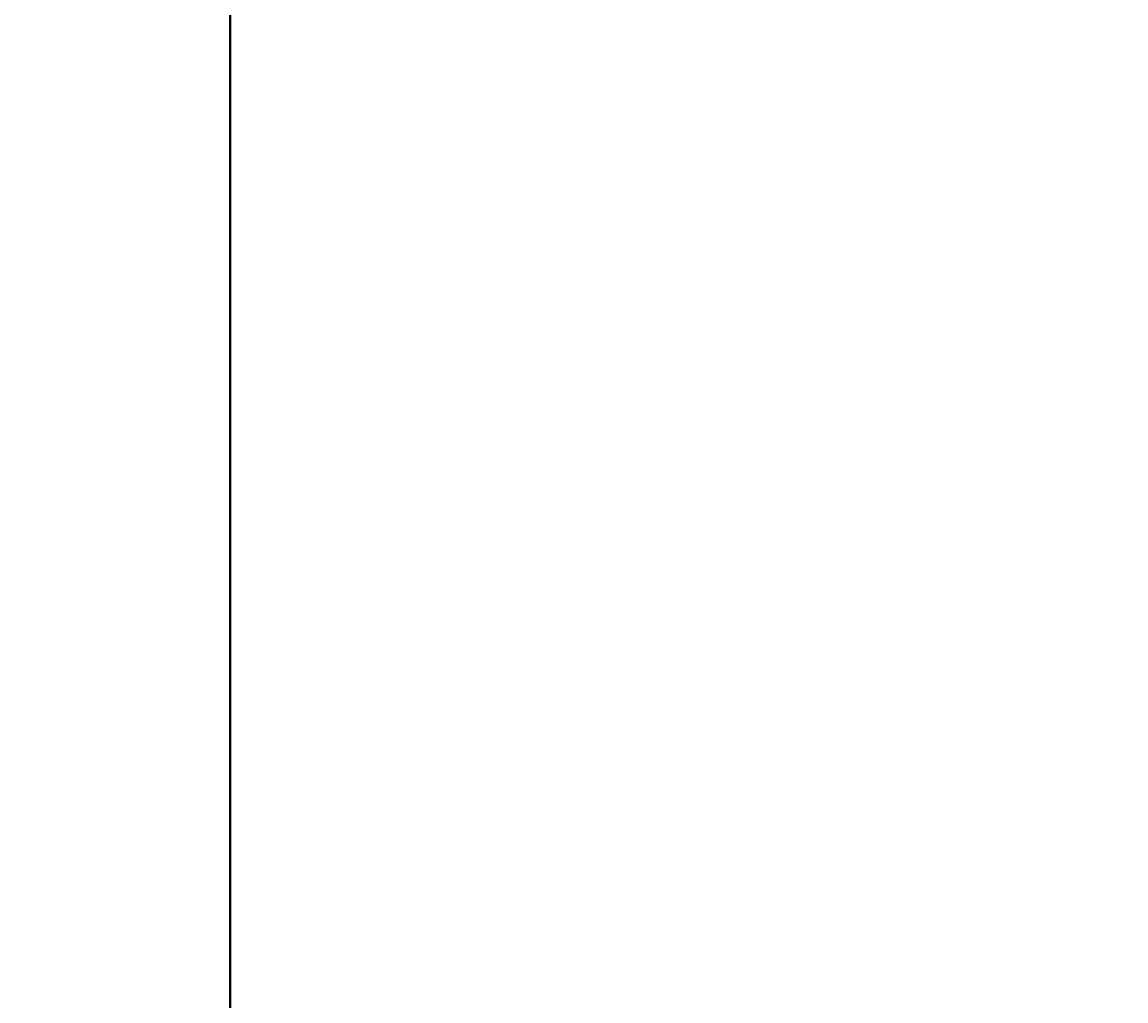
# Model space of a CAD drawing. Units: millimetres. Extents: x 52892 to 200644, y -33268 to 1933.
# Drawn here: x 165860 to 166263, y -27188 to -26831 of the extents above; entities that cross this region are included whole.
import ezdxf

# ---------------------------------------------------------------- set-up
doc = ezdxf.new("R2010")
doc.units = ezdxf.units.MM
doc.styles.add('ГОСТ', font='isocpeur.ttf', dxfattribs={"width": 0.95, "oblique": 15})
doc.dimstyles.new('ГОСТ', dxfattribs={"dimtxt": 2.5, "dimasz": 2, "dimexe": 1, "dimexo": 0, "dimgap": 0.5, "dimtad": 1, "dimdec": 0, "dimtxsty": 'ГОСТ', "dimcen": -2.5, "dimclrd": 7, "dimclre": 7, "dimclrt": 7, "dimadec": 0, "dimazin": 0, "dimtfac": 1, "dimtdec": 0, "dimtmove": 1, "dimatfit": 3, "dimldrblk": 'DOT', "dimfxl": 1, "dimtfill": 1, "dimlwd": 15, "dimlwe": 15, "dimarcsym": 1})

# ---------------------------------------------------------------- blocks, each defined once
blk = doc.blocks.new('*U184')
at = {"color": 250, "lineweight": 40, "ltscale": 20}
for points in [[(640, 1510), (640, -1510), (540, -1510), (540, 1510)], [(640, 1500), (640, -1500), (9960, -1500), (9960, 1500)]]:
    blk.add_lwpolyline(points, close=True, dxfattribs=at)
blk = doc.blocks.new('*D166')
at = {"color": 7, "linetype": 'Continuous', "lineweight": 15, "ltscale": 20, "transparency": 16777216}
for p, q in [((165893.6, -26174.75), (165111.08, -26174.75)), ((165161.08, -26274.75), (165161.08, -28724.75)), ((166255.78, -28824.75), (165111.08, -28824.75))]:
    blk.add_line(p, q, dxfattribs=at)
at = {"color": 7, "lineweight": 15, "ltscale": 20, "transparency": 16777216}
for points in [[(165144.42, -26274.75), (165177.75, -26274.75), (165161.08, -26174.75)], [(165144.42, -28724.75), (165177.75, -28724.75), (165161.08, -28824.75)]]:
    blk.add_solid(points, dxfattribs=at)
at = {"layer": 'Defpoints', "color": 0, "lineweight": 15, "ltscale": 20, "transparency": 16777216}
for p in [(165893.6, -26174.75), (165161.08, -28824.75), (166255.78, -28824.75)]:
    blk.add_point(p, dxfattribs=at)
at = {"color": 7, "lineweight": 15, "ltscale": 20, "transparency": 16777216, "insert": (165073.58, -27499.75), "char_height": 125, "attachment_point": 5, "rotation": 90, "style": 'ГОСТ', "bg_fill": 3, "box_fill_scale": 1.1, "bg_fill_color": 256, "bg_fill_true_color": 13158600, "bg_fill_transparency": 0}
blk.add_mtext('2650', dxfattribs=at)
blk = doc.blocks.new('_Dot')
at = {"color": 0, "linetype": 'ByBlock', "lineweight": -2}
blk.add_line((-0.5, 0), (-1, 0), dxfattribs=at)
at = {"color": 0, "linetype": 'ByBlock', "const_width": 0.5}
blk.add_lwpolyline([(-0.25, 0, 1), (0.25, 0, 1)], format="xyb", close=True, dxfattribs=at)

msp = doc.modelspace()

# ---------------------------------------------------------------- block references
at = {"color": 250, "lineweight": 15, "ltscale": 20}
msp.add_blockref('*U184', (165296.31, -27325.33), dxfattribs=at)

# ---------------------------------------------------------------- next in the draw order: dimensions: what is measured, and where the dimension line sits
dim = msp.add_linear_dim(base=(165161.08, -28824.75), p1=(165893.6, -26174.75), p2=(166255.78, -28824.75), angle=90, dimstyle='ГОСТ', dxfattribs=at)
dim.commit()
dim.dimension.update_dxf_attribs({"geometry": '*D166', "text_midpoint": (165073.58, -27499.75)})

doc.saveas('drawing.dxf')
